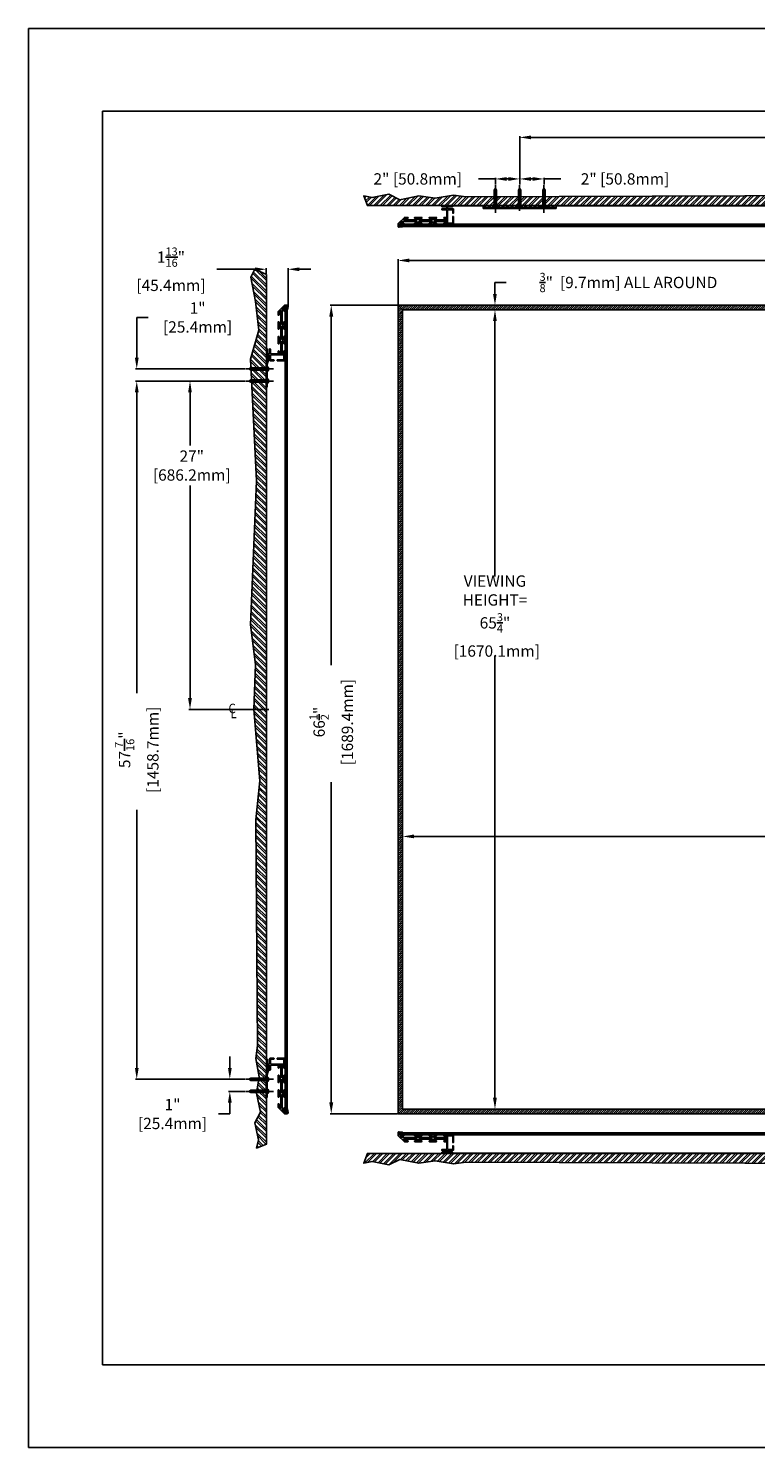
# Model space of a CAD drawing. Units: inches. Extents: x -73 to 73, y -58 to 58.
# Drawn here: x -73 to -13, y -58 to 58 of the extents above; entities that cross this region are included whole.
import ezdxf

# ---------------------------------------------------------------- set-up
doc = ezdxf.new("R2010")
doc.units = ezdxf.units.IN
doc.header["$MEASUREMENT"] = 0
doc.linetypes.add('HIDDEN', pattern=[0.375, 0.25, -0.125])
doc.styles.add('ROMANS', font='romans.shx', dxfattribs={"width": 0.9, "oblique": 15, "height": 0.08})
doc.styles.get("Standard").update_dxf_attribs({"font": 'ROMANS.SHX'})
doc.dimstyles.new('AM_ANSI$0', dxfattribs={"dimtxt": 0.09375, "dimasz": 0.09375, "dimexe": 0.1, "dimexo": 0.05, "dimgap": 0.06, "dimtad": 0, "dimtih": 1, "dimtoh": 1, "dimdec": 5, "dimzin": 7, "dimdsep": 46, "dimlunit": 5, "dimtxsty": 'Standard', "dimcen": 0, "dimclrd": 140, "dimclre": 140, "dimclrt": 7, "dimadec": 0, "dimazin": 2, "dimtp": 0.1, "dimtm": 0.1, "dimtfac": 0.71, "dimtdec": 5, "dimtofl": 0, "dimtmove": 0, "dimatfit": 3, "dimfxl": 0, "dimtolj": 1, "dimtzin": 7, "dimlwd": -1, "dimlwe": -1, "dimarcsym": 0})

# ---------------------------------------------------------------- blocks, each defined once
blk = doc.blocks.new('*D6')
at = {"color": 7}
for p, q in [((-42.44, 35.22), (-34.8, 35.22)), ((-34.9, 34.29), (-34.9, 13.28)), ((-34.9, -29.6), (-34.9, 6.77)), ((-42.44, -30.53), (-34.8, -30.53))]:
    blk.add_line(p, q, dxfattribs=at)
for points in [[(-35.06, 34.29), (-34.75, 34.29), (-34.9, 35.22)], [(-35.06, -29.6), (-34.75, -29.6), (-34.9, -30.53)]]:
    blk.add_solid(points, dxfattribs=at)
at = {"layer": 'Defpoints', "color": 0}
for p in [(-42.49, 35.22), (-42.49, -30.53), (-34.9, -30.53)]:
    blk.add_point(p, dxfattribs=at)
at = {"color": 7, "insert": (-34.9, 10.03), "char_height": 0.9325, "attachment_point": 5}
blk.add_mtext('\\A1;VIEWING \\PHEIGHT= \\P65{\\H0.710000x;\\S3/4;}"\\P [1670.1mm]', dxfattribs=at)
blk = doc.blocks.new('*D2')
at = {"color": 7}
for p, q in [((-42.49, -30.48), (-42.49, -8)), ((-41.56, -8.1), (0.85, -8.1)), ((61.58, -8.1), (26.11, -8.1)), ((62.51, -30.48), (62.51, -8))]:
    blk.add_line(p, q, dxfattribs=at)
for points in [[(-41.56, -7.94), (-41.56, -8.25), (-42.49, -8.1)], [(61.58, -7.94), (61.58, -8.25), (62.51, -8.1)]]:
    blk.add_solid(points, dxfattribs=at)
at = {"layer": 'Defpoints', "color": 0}
for p in [(62.51, -8.1), (-42.49, -30.53), (62.51, -30.53)]:
    blk.add_point(p, dxfattribs=at)
at = {"color": 7, "insert": (13.48, -8.1), "char_height": 0.9325, "attachment_point": 5}
blk.add_mtext('\\A1;VIEWING WIDTH= 105" [2667.0mm]', dxfattribs=at)
blk = doc.blocks.new('*D3')
at = {"color": 7}
for p, q in [((-42.87, 35.65), (-42.87, 39.38)), ((-41.94, 39.28), (2.81, 39.28)), ((61.96, 39.28), (17.21, 39.28)), ((62.89, 35.65), (62.89, 39.38))]:
    blk.add_line(p, q, dxfattribs=at)
for points in [[(-41.94, 39.44), (-41.94, 39.13), (-42.87, 39.28)], [(61.96, 39.44), (61.96, 39.13), (62.89, 39.28)]]:
    blk.add_solid(points, dxfattribs=at)
at = {"layer": 'Defpoints', "color": 0}
for p in [(62.89, 39.28), (-42.87, 35.6), (62.89, 35.6)]:
    blk.add_point(p, dxfattribs=at)
at = {"color": 7, "insert": (10.01, 39.28), "char_height": 0.9325, "attachment_point": 5}
blk.add_mtext('\\A1; 105{\\H0.710000x;\\S3/4;}" [2686.3mm]', dxfattribs=at)
blk = doc.blocks.new('*D4')
at = {"color": 7}
for p, q in [((-42.92, 35.6), (-48.46, 35.6)), ((-48.36, 34.67), (-48.36, 5.98)), ((-48.36, -29.98), (-48.36, -3.64)), ((-42.92, -30.91), (-48.46, -30.91))]:
    blk.add_line(p, q, dxfattribs=at)
for points in [[(-48.52, 34.67), (-48.2, 34.67), (-48.36, 35.6)], [(-48.52, -29.98), (-48.2, -29.98), (-48.36, -30.91)]]:
    blk.add_solid(points, dxfattribs=at)
at = {"layer": 'Defpoints', "color": 0}
for p in [(-42.87, 35.6), (-48.36, -30.91), (-42.87, -30.91)]:
    blk.add_point(p, dxfattribs=at)
at = {"color": 7, "insert": (-48.36, 1.17), "char_height": 0.9325, "attachment_point": 5, "rotation": 90}
blk.add_mtext('\\A1; 66{\\H0.710000x;\\S1/2;}"\\P [1689.4mm]', dxfattribs=at)
blk = doc.blocks.new('*D5')
at = {"color": 7}
for p, q in [((-54.63, 38.56), (-57.76, 38.56)), ((-53.7, 38.17), (-53.7, 38.66)), ((-51.91, 35.57), (-51.91, 38.66)), ((-50.98, 38.56), (-50.04, 38.56))]:
    blk.add_line(p, q, dxfattribs=at)
for points in [[(-54.63, 38.71), (-54.63, 38.4), (-53.7, 38.56)], [(-50.98, 38.71), (-50.98, 38.4), (-51.91, 38.56)]]:
    blk.add_solid(points, dxfattribs=at)
at = {"layer": 'Defpoints', "color": 0}
for p in [(-53.7, 38.56), (-53.7, 38.12), (-51.91, 35.52)]:
    blk.add_point(p, dxfattribs=at)
at = {"color": 7, "insert": (-61.68, 38.56), "char_height": 0.9325, "attachment_point": 5}
blk.add_mtext('\\A1; 1{\\H0.710000x;\\S13/16;}"\\P [45.4mm]', dxfattribs=at)
blk = doc.blocks.new('*D7')
at = {"color": 7}
for p, q in [((-34.9, 36.53), (-34.9, 37.47)), ((-34.9, 37.47), (-33.97, 37.47)), ((-34.95, 35.6), (-35, 35.6)), ((-34.95, 35.22), (-35, 35.22)), ((-34.9, 34.29), (-34.9, 33.36))]:
    blk.add_line(p, q, dxfattribs=at)
for points in [[(-35.06, 36.53), (-34.75, 36.53), (-34.9, 35.6)], [(-35.06, 34.29), (-34.75, 34.29), (-34.9, 35.22)]]:
    blk.add_solid(points, dxfattribs=at)
at = {"layer": 'Defpoints', "color": 0}
for p in [(-34.9, 35.6), (-34.9, 35.6), (-34.9, 35.22)]:
    blk.add_point(p, dxfattribs=at)
at = {"color": 7, "insert": (-24.07, 37.47), "char_height": 0.9325, "attachment_point": 5}
blk.add_mtext('\\A1; {\\H0.710000x;\\S3/8;}"  [9.7mm] ALL AROUND', dxfattribs=at)
blk = doc.blocks.new('*D8')
at = {"color": 7}
for p, q in [((-55.44, 29.36), (-64.45, 29.36)), ((-64.35, 28.43), (-64.35, 3.7)), ((-64.35, -27.14), (-64.35, -5.92)), ((-55.44, -28.07), (-64.45, -28.07))]:
    blk.add_line(p, q, dxfattribs=at)
for points in [[(-64.5, 28.43), (-64.19, 28.43), (-64.35, 29.36)], [(-64.5, -27.14), (-64.19, -27.14), (-64.35, -28.07)]]:
    blk.add_solid(points, dxfattribs=at)
at = {"layer": 'Defpoints', "color": 0}
for p in [(-55.39, 29.36), (-64.35, -28.07), (-55.39, -28.07)]:
    blk.add_point(p, dxfattribs=at)
at = {"color": 7, "insert": (-64.35, -1.11), "char_height": 0.9325, "attachment_point": 5, "rotation": 90}
blk.add_mtext('\\A1; 57{\\H0.710000x;\\S7/16;}"\\P [1458.7mm]', dxfattribs=at)
blk = doc.blocks.new('*D9')
at = {"color": 7}
for p, q in [((-55.44, 29.36), (-60.07, 29.36)), ((-59.97, 28.43), (-59.97, 24.05)), ((-59.97, 3.28), (-59.97, 20.77)), ((-53.5, 2.35), (-60.07, 2.35))]:
    blk.add_line(p, q, dxfattribs=at)
for points in [[(-60.13, 28.43), (-59.82, 28.43), (-59.97, 29.36)], [(-60.13, 3.28), (-59.82, 3.28), (-59.97, 2.35)]]:
    blk.add_solid(points, dxfattribs=at)
at = {"layer": 'Defpoints', "color": 0}
for p in [(-55.39, 29.36), (-59.97, 2.35), (-53.45, 2.35)]:
    blk.add_point(p, dxfattribs=at)
at = {"color": 7, "insert": (-59.97, 22.41), "char_height": 0.932, "attachment_point": 5}
blk.add_mtext('\\A1; 27"\\P [686.2mm]', dxfattribs=at)
blk = doc.blocks.new('A$C645F0599')
blk.add_lwpolyline([(0, 2.66), (0, 2.4), (0.18, 1.87), (0.18, 0), (0.24, 0), (0.24, 1.88), (0.06, 2.41), (0.06, 2.66), (0, 2.66)])
blk = doc.blocks.new('*D11')
at = {"color": 7}
for p, q in [((-32.87, 45.54), (-32.87, 49.51)), ((-31.94, 49.41), (3.25, 49.41)), ((51.96, 49.41), (16.77, 49.41)), ((52.89, 45.54), (52.89, 49.51))]:
    blk.add_line(p, q, dxfattribs=at)
for points in [[(-31.94, 49.56), (-31.94, 49.25), (-32.87, 49.41)], [(51.96, 49.56), (51.96, 49.25), (52.89, 49.41)]]:
    blk.add_solid(points, dxfattribs=at)
at = {"layer": 'Defpoints', "color": 0}
for p in [(-32.87, 49.41), (-32.87, 45.49), (52.89, 45.49)]:
    blk.add_point(p, dxfattribs=at)
at = {"color": 7, "insert": (10.01, 49.41), "char_height": 0.9325, "attachment_point": 5}
blk.add_mtext('\\A1; 85{\\H0.710000x;\\S3/4;}" [2178.3mm]', dxfattribs=at)
blk = doc.blocks.new('*D13')
at = {"color": 7}
for p, q in [((-64.35, 31.29), (-64.35, 34.59)), ((-64.35, 34.59), (-63.41, 34.59)), ((-55.44, 30.36), (-64.45, 30.36)), ((-55.44, 29.36), (-64.45, 29.36)), ((-64.35, 28.43), (-64.35, 27.5))]:
    blk.add_line(p, q, dxfattribs=at)
for points in [[(-64.5, 31.29), (-64.19, 31.29), (-64.35, 30.36)], [(-64.5, 28.43), (-64.19, 28.43), (-64.35, 29.36)]]:
    blk.add_solid(points, dxfattribs=at)
at = {"layer": 'Defpoints', "color": 0}
for p in [(-64.35, 30.36), (-55.39, 30.36), (-55.39, 29.36)]:
    blk.add_point(p, dxfattribs=at)
at = {"color": 7, "insert": (-59.49, 34.59), "char_height": 0.932, "attachment_point": 5}
blk.add_mtext('\\A1; 1"\\P [25.4mm]', dxfattribs=at)
blk = doc.blocks.new('*D14')
at = {"color": 7}
for p, q in [((-56.7, -27.14), (-56.7, -26.2)), ((-55.44, -28.07), (-56.8, -28.07)), ((-55.44, -29.07), (-56.8, -29.07)), ((-56.7, -30), (-56.7, -30.93)), ((-56.7, -30.93), (-57.63, -30.93))]:
    blk.add_line(p, q, dxfattribs=at)
for points in [[(-56.85, -27.14), (-56.54, -27.14), (-56.7, -28.07)], [(-56.85, -30), (-56.54, -30), (-56.7, -29.07)]]:
    blk.add_solid(points, dxfattribs=at)
at = {"layer": 'Defpoints', "color": 0}
for p in [(-56.7, -29.07), (-55.39, -28.07), (-55.39, -29.07)]:
    blk.add_point(p, dxfattribs=at)
at = {"color": 7, "insert": (-61.55, -30.93), "char_height": 0.932, "attachment_point": 5}
blk.add_mtext('\\A1; 1"\\P [25.4mm]', dxfattribs=at)
blk = doc.blocks.new('*D19')
at = {"color": 7}
for p, q in [((-32.87, 45.54), (-32.87, 46.09)), ((-31.94, 45.99), (-31.8, 45.99)), ((-30.87, 45.54), (-30.87, 46.09)), ((-30.87, 45.99), (-29.49, 45.99))]:
    blk.add_line(p, q, dxfattribs=at)
for points in [[(-31.94, 46.14), (-31.94, 45.83), (-32.87, 45.99)], [(-31.8, 46.14), (-31.8, 45.83), (-30.87, 45.99)]]:
    blk.add_solid(points, dxfattribs=at)
at = {"layer": 'Defpoints', "color": 0}
for p in [(-30.87, 45.99), (-32.87, 45.49), (-30.87, 45.49)]:
    blk.add_point(p, dxfattribs=at)
at = {"color": 7, "insert": (-24.35, 45.99), "char_height": 0.9325, "attachment_point": 5}
blk.add_mtext('\\A1; 2" [50.8mm]', dxfattribs=at)
blk = doc.blocks.new('*D20')
at = {"color": 7}
for p, q in [((-34.87, 45.99), (-36.25, 45.99)), ((-34.87, 45.54), (-34.87, 46.09)), ((-33.8, 45.99), (-33.94, 45.99)), ((-32.87, 45.54), (-32.87, 46.09))]:
    blk.add_line(p, q, dxfattribs=at)
for points in [[(-33.94, 46.14), (-33.94, 45.83), (-34.87, 45.99)], [(-33.8, 46.14), (-33.8, 45.83), (-32.87, 45.99)]]:
    blk.add_solid(points, dxfattribs=at)
at = {"layer": 'Defpoints', "color": 0}
for p in [(-34.87, 45.99), (-34.87, 45.49), (-32.87, 45.49)]:
    blk.add_point(p, dxfattribs=at)
at = {"color": 7, "insert": (-41.39, 45.99), "char_height": 0.9325, "attachment_point": 5}
blk.add_mtext('\\A1; 2" [50.8mm]', dxfattribs=at)

msp = doc.modelspace()

# ---------------------------------------------------------------- hatches: boundary and pattern name
h = msp.add_hatch()
h.set_pattern_fill('ANSI32', color=256, style=0)
h.set_pattern_definition([(45, (10.2972, 1.37733), (-0.265165, 0.265165), []), (45, (10.47397, 1.37733), (-0.265165, 0.265165), [])])
h.paths.add_polyline_path([(65.406422, 43.796817), (-45.38686, 43.796817), (-45.690575, 44.596792), (-45.007736, 44.454441), (-43.613607, 44.739143), (-42.731608, 44.283619), (-41.166769, 44.596792), (-39.829544, 44.3975), (-38.321609, 44.653732), (-37.268899, 44.511381), (0.92981, 44.653732), (4.147124, 44.332448), (10.017064, 44.833314), (13.70284, 44.696715), (16.979086, 45.106514), (19.936808, 44.605648), (58.462169, 45.105365), (60.828346, 44.422365), (63.194523, 44.695565), (65.196674, 45.059831), (65.852344, 44.730622)])
h = msp.add_hatch()
h.set_pattern_fill('ANSI32', color=256, angle=90, style=0)
h.set_pattern_definition([(135, (-11.27576, 2.63382), (-0.265165, -0.265165), []), (135, (-11.27576, 2.8106), (-0.265165, -0.265165), [])])
h.paths.add_polyline_path([(-53.695251, 38.11805), (-53.695251, -33.425232), (-54.495226, -33.728946), (-54.352874, -33.046108), (-54.637577, -31.651979), (-54.182052, -30.769979), (-54.495226, -29.205141), (-54.295934, -27.867915), (-54.552166, -26.35998), (-54.409815, -25.307271), (-54.552166, -6.733562), (-54.230882, -3.516248), (-54.731748, 2.353692), (-54.595148, 6.039469), (-55.004948, 9.315714), (-54.504082, 21.148436), (-55.003799, 31.173797), (-54.320799, 33.539974), (-54.593999, 35.906152), (-54.958265, 37.908302), (-54.629056, 38.563972)])
h = msp.add_hatch()
h.set_pattern_fill('ANSI31', color=256)
h.set_pattern_definition([(45, (10.00978, 2.34641), (-0.08838835, 0.08838835), [])])
h.paths.add_polyline_path([(-42.870578, 35.601769), (62.89014, 35.601769), (62.89014, -30.90895), (-42.870578, -30.90895)])
h.paths.add_polyline_path([(-42.490219, 35.221409), (62.509781, 35.221409), (62.509781, -30.528591), (-42.490219, -30.528591)], flags=16)
h = msp.add_hatch()
h.set_pattern_fill('ANSI34', color=256, style=0)
h.set_pattern_definition([(45, (-46.8951, -17.1645), (-0.53033, 0.53033), []), (45, (-46.7183, -17.1645), (-0.53033, 0.53033), []), (45, (-46.5415, -17.1645), (-0.53033, 0.53033), []), (45, (-46.36476, -17.1645), (-0.53033, 0.53033), [])])
h.paths.add_polyline_path([(-52.15833, -19.528591), (-52.03333, -19.528591), (-52.03333, 24.221409), (-52.15833, 24.221409)])
h = msp.add_hatch()
h.set_pattern_fill('ANSI32', color=256, style=0)
h.set_pattern_definition([(45, (10.2972, -15.12563), (-0.265165, 0.265165), []), (45, (10.47397, -15.12563), (-0.265165, 0.265165), [])])
h.paths.add_polyline_path([(65.406422, -34.175935), (-45.38686, -34.175935), (-45.690575, -34.97591), (-45.007736, -34.833558), (-43.613607, -35.118261), (-42.731608, -34.662736), (-41.166769, -34.97591), (-39.829544, -34.776618), (-38.321609, -35.03285), (-37.268899, -34.890499), (0.92981, -35.03285), (4.147124, -34.711566), (10.017064, -35.212432), (13.70284, -35.075832), (16.979086, -35.485632), (19.936808, -34.984766), (58.462169, -35.484483), (60.828346, -34.801483), (63.194523, -35.074683), (65.196674, -35.438949), (65.852344, -35.10974)])

# ---------------------------------------------------------------- linework, layer by layer
for p, q in [((-73.256116, 58.373465), (73.256116, 58.373465)), ((-73.256116, 58.373465), (-73.256116, -58.373465)), ((-67.169251, 51.556176), (67.169251, 51.556176)), ((-67.169251, 51.556176), (-67.169251, -51.556176)), ((-34.870578, 45.236817), (-34.965578, 45.064689)), ((-34.965578, 43.736817), (-34.965578, 45.064689)), ((-34.870578, 45.236817), (-34.775578, 45.064689)), ((-34.775578, 43.736817), (-34.775578, 45.064689)), ((-32.870578, 45.236817), (-32.965578, 45.064689)), ((-32.965578, 43.736817), (-32.965578, 45.064689)), ((-32.870578, 45.236817), (-32.775578, 45.064689)), ((-32.775578, 43.736817), (-32.775578, 45.064689)), ((-30.870578, 45.236817), (-30.965578, 45.064689)), ((-30.965578, 43.736817), (-30.965578, 45.064689)), ((-30.870578, 45.236817), (-30.775578, 45.064689)), ((-30.775578, 43.736817), (-30.775578, 45.064689)), ((-38.410583, 43.777896), (58.430145, 43.777896)), ((-35.870578, 43.620817), (-29.870578, 43.620817)), ((-35.050578, 43.676817), (-35.050578, 43.736817)), ((-34.690578, 43.736817), (-35.050578, 43.736817)), ((-35.050578, 43.676817), (-34.690578, 43.676817)), ((-34.980578, 43.736817), (-34.980578, 43.861817)), ((-34.870578, 44.324267), (-34.870578, 43.209368)), ((-34.760578, 43.736817), (-34.760578, 43.861817)), ((-34.690578, 43.676817), (-34.690578, 43.736817)), ((-33.050578, 43.676817), (-33.050578, 43.736817)), ((-32.690578, 43.736817), (-33.050578, 43.736817)), ((-33.050578, 43.676817), (-32.690578, 43.676817)), ((-32.980578, 43.736817), (-32.980578, 43.861817)), ((-32.760578, 43.736817), (-32.760578, 43.861817)), ((-32.690578, 43.676817), (-32.690578, 43.736817)), ((-31.050578, 43.676817), (-31.050578, 43.736817)), ((-30.690578, 43.736817), (-31.050578, 43.736817)), ((-31.050578, 43.676817), (-30.690578, 43.676817)), ((-30.980578, 43.736817), (-30.980578, 43.861817)), ((-30.870578, 44.324267), (-30.870578, 43.209368)), ((-30.760578, 43.736817), (-30.760578, 43.861817)), ((-30.690578, 43.676817), (-30.690578, 43.736817)), ((-42.490219, 35.221409), (-42.870578, 35.601769)), ((-55.135251, 30.361768), (-54.963123, 30.456768)), ((-55.135251, 30.361768), (-54.963123, 30.266768)), ((-53.635251, 30.456768), (-54.963123, 30.456768)), ((-54.222701, 30.361768), (-53.107801, 30.361768)), ((-53.635251, 30.471768), (-53.760251, 30.471768)), ((-53.575251, 30.541768), (-53.635251, 30.541768)), ((-53.635251, 30.541768), (-53.635251, 30.181768)), ((-53.575251, 30.181768), (-53.575251, 30.541768)), ((-55.135251, 29.361768), (-54.963123, 29.456768)), ((-55.135251, 29.361768), (-54.963123, 29.266768)), ((-53.635251, 30.266768), (-54.963123, 30.266768)), ((-53.635251, 29.456768), (-54.963123, 29.456768)), ((-53.635251, 29.266768), (-54.963123, 29.266768)), ((-54.222701, 29.361768), (-53.107801, 29.361768)), ((-53.635251, 30.251768), (-53.760251, 30.251768)), ((-53.635251, 29.471768), (-53.760251, 29.471768)), ((-53.635251, 29.251768), (-53.760251, 29.251768)), ((-53.575251, 30.181768), (-53.635251, 30.181768)), ((-53.575251, 29.541768), (-53.635251, 29.541768)), ((-53.635251, 29.541768), (-53.635251, 29.181768)), ((-53.575251, 29.181768), (-53.575251, 29.541768)), ((-53.575251, 29.181768), (-53.635251, 29.181768)), ((-55.135251, -28.06895), (-54.963123, -27.97395)), ((-53.635251, -27.97395), (-54.963123, -27.97395)), ((-53.635251, -27.95895), (-53.760251, -27.95895)), ((-53.575251, -27.88895), (-53.635251, -27.88895)), ((-53.635251, -27.88895), (-53.635251, -28.24895)), ((-53.575251, -28.24895), (-53.575251, -27.88895)), ((-55.135251, -28.06895), (-54.963123, -28.16395)), ((-55.135251, -29.06895), (-54.963123, -28.97395)), ((-55.135251, -29.06895), (-54.963123, -29.16395)), ((-53.635251, -28.16395), (-54.963123, -28.16395)), ((-53.635251, -28.97395), (-54.963123, -28.97395)), ((-53.635251, -29.16395), (-54.963123, -29.16395)), ((-54.222701, -28.06895), (-53.107801, -28.06895)), ((-54.222701, -29.06895), (-53.107801, -29.06895)), ((-53.635251, -28.17895), (-53.760251, -28.17895)), ((-53.635251, -28.95895), (-53.760251, -28.95895)), ((-53.635251, -29.17895), (-53.760251, -29.17895)), ((-53.575251, -28.24895), (-53.635251, -28.24895)), ((-53.575251, -28.88895), (-53.635251, -28.88895)), ((-53.635251, -28.88895), (-53.635251, -29.24895)), ((-53.575251, -29.24895), (-53.575251, -28.88895)), ((-53.575251, -29.24895), (-53.635251, -29.24895)), ((-38.410583, -34.157014), (58.430145, -34.157014)), ((-67.169251, -51.556176), (67.169251, -51.556176)), ((-73.256116, -58.373465), (73.256116, -58.373465))]:
    msp.add_line(p, q)
at = {"ltscale": 2}
for p, q in [((-34.870578, 43.360124), (-34.870578, 45.486645)), ((-32.870578, 43.360124), (-32.870578, 45.486645)), ((-30.870578, 43.360124), (-30.870578, 45.486645)), ((-53.258558, 30.361768), (-55.385079, 30.361768)), ((-53.258558, 29.361768), (-55.385079, 29.361768)), ((-53.258558, -28.06895), (-55.385079, -28.06895)), ((-53.258558, -29.06895), (-55.385079, -29.06895))]:
    msp.add_line(p, q, dxfattribs=at)
at = {"linetype": 'HIDDEN'}
msp.add_line((-35.870578, 43.736817), (-29.870578, 43.736817), dxfattribs=at)
for points in [[(65.406422, 43.796817), (-45.38686, 43.796817), (-45.690575, 44.596792), (-45.007736, 44.454441), (-43.613607, 44.739143), (-42.731608, 44.283619), (-41.166769, 44.596792), (-39.829544, 44.3975), (-38.321609, 44.653732), (-37.268899, 44.511381), (0.92981, 44.653732), (4.147124, 44.332448), (10.017064, 44.833314), (13.70284, 44.696715), (16.979086, 45.106514), (19.936808, 44.605648), (58.462169, 45.105365), (60.828346, 44.422365), (63.194523, 44.695565), (65.196674, 45.059831), (65.852344, 44.730622), (65.406422, 43.796817)], [(-53.695251, 38.11805), (-53.695251, -33.425232), (-54.495226, -33.728946), (-54.352874, -33.046108), (-54.637577, -31.651979), (-54.182052, -30.769979), (-54.495226, -29.205141), (-54.295934, -27.867915), (-54.552166, -26.35998), (-54.409815, -25.307271), (-54.552166, -6.733562), (-54.230882, -3.516248), (-54.731748, 2.353692), (-54.595148, 6.039469), (-55.004948, 9.315714), (-54.504082, 21.148436), (-55.003799, 31.173797), (-54.320799, 33.539974), (-54.593999, 35.906152), (-54.958265, 37.908302), (-54.629056, 38.563972), (-53.695251, 38.11805)], [(65.406422, -34.175935), (-45.38686, -34.175935), (-45.690575, -34.97591), (-45.007736, -34.833558), (-43.613607, -35.118261), (-42.731608, -34.662736), (-41.166769, -34.97591), (-39.829544, -34.776618), (-38.321609, -35.03285), (-37.268899, -34.890499), (0.92981, -35.03285), (4.147124, -34.711566), (10.017064, -35.212432), (13.70284, -35.075832), (16.979086, -35.485632), (19.936808, -34.984766), (58.462169, -35.484483), (60.828346, -34.801483), (63.194523, -35.074683), (65.196674, -35.438949), (65.852344, -35.10974), (65.406422, -34.175935)]]:
    msp.add_lwpolyline(points)
for points in [[(-38.790578, 43.563896, 0.4142135623), (-38.767578, 43.540896), (-38.382078, 43.540896, -0.4101909162), (-38.298078, 43.458044), (-38.298078, 43.186201, -0.4142136977), (-38.318078, 43.166201), (-38.358078, 43.166201, -0.4142136977), (-38.378078, 43.186201), (-38.378078, 43.437896, 0.414213495), (-38.401078, 43.460896), (-38.767578, 43.460896, 0.4142135623), (-38.790578, 43.437896), (-38.790578, 42.380896, 0.4142135624), (-38.767578, 42.357896), (-38.401078, 42.357896, 0.414213495), (-38.378078, 42.380896), (-38.378078, 42.882592, -0.4142136297), (-38.358078, 42.902592), (-38.318078, 42.902592, -0.4142136297), (-38.298078, 42.882592), (-38.298078, 42.360749, -0.4101916732), (-38.379799, 42.277896), (-39.080502, 42.277896, -1), (-39.080502, 42.357896), (-38.893578, 42.357896, 0.4142135624), (-38.870578, 42.380896), (-38.870578, 42.468396, 0.4142135623), (-38.893578, 42.491396), (-39.877675, 42.491396, 1), (-39.877675, 42.357896), (-39.734502, 42.357896, -1), (-39.734502, 42.277896), (-40.278502, 42.277896, -1), (-40.278502, 42.357896), (-40.091175, 42.357896, 1), (-40.091175, 42.491396), (-41.119828, 42.491396, 1), (-41.119828, 42.357896), (-40.932502, 42.357896, -1), (-40.932502, 42.277896), (-41.476502, 42.277896, -1), (-41.476502, 42.357896), (-41.333328, 42.357896, 1), (-41.333328, 42.491396), (-42.577078, 42.491396), (-42.671315, 42.39716, 0.6681786379), (-42.655051, 42.357896), (-42.421502, 42.357896, -1), (-42.421502, 42.277896), (-42.790578, 42.277896), (-42.790578, 42.089896), (-42.495578, 42.089896), (-42.490219, 42.050628), (-42.771194, 42.01228, -0.4878550786), (-42.870578, 42.089896), (-42.870578, 42.277896, -0.1989123674), (-42.847147, 42.334465), (-42.351715, 42.829896), (-42.076578, 42.829896, -1), (-42.076578, 42.749896), (-42.318578, 42.749896), (-42.412815, 42.65566, 0.6681786379), (-42.396551, 42.616396), (-41.289578, 42.616396, 0.4142135623), (-41.266578, 42.639396), (-41.266578, 42.726896, 0.4142135624), (-41.289578, 42.749896), (-41.476502, 42.749896, -1), (-41.476502, 42.829896), (-40.932502, 42.829896, -1), (-40.932502, 42.749896), (-41.163578, 42.749896, 0.4142135624), (-41.186578, 42.726896), (-41.186578, 42.639396, 0.4142135624), (-41.163578, 42.616396), (-40.047425, 42.616396, 0.4142135624), (-40.024425, 42.639396), (-40.024425, 42.726896, 0.4142135624), (-40.047425, 42.749896), (-40.278502, 42.749896, -1), (-40.278502, 42.829896), (-39.734502, 42.829896, -1), (-39.734502, 42.749896), (-39.921425, 42.749896, 0.4142135624), (-39.944425, 42.726896), (-39.944425, 42.639396, 0.4142135624), (-39.921425, 42.616396), (-38.893578, 42.616396, 0.4142135624), (-38.870578, 42.639396), (-38.870578, 42.749929), (-39.080502, 42.749929, -1.0000072254), (-39.080502, 42.829929), (-38.893578, 42.829929, 0.4142135624), (-38.870578, 42.852929), (-38.870578, 43.437896, 0.4142135623), (-38.893578, 43.460896), (-39.250578, 43.460896, -1), (-39.250578, 43.540896), (-38.893578, 43.540896, 0.4142135624), (-38.870578, 43.563896), (-38.870578, 43.674896, 0.4142135624), (-38.893578, 43.697896), (-39.250578, 43.697896, -1), (-39.250578, 43.777896), (-38.410583, 43.777896, -1.0001114045), (-38.410583, 43.697896), (-38.767578, 43.697896, 0.4142135623), (-38.790578, 43.674896)], [(-53.46233, 31.521768, -0.4142135623), (-53.43933, 31.498768), (-53.43933, 31.113268, 0.4101909162), (-53.356478, 31.029269), (-53.084634, 31.029268, 0.4142136977), (-53.064634, 31.049268), (-53.064634, 31.089269, 0.4142136977), (-53.084634, 31.109269), (-53.33633, 31.109269, -0.414213495), (-53.35933, 31.132269), (-53.35933, 31.498768, -0.4142135623), (-53.33633, 31.521768), (-52.27933, 31.521768, -0.4142135624), (-52.25633, 31.498768), (-52.25633, 31.132269, -0.414213495), (-52.27933, 31.109269), (-52.781026, 31.109268, 0.4142136297), (-52.801026, 31.089268), (-52.801026, 31.049268, 0.4142136297), (-52.781026, 31.029268), (-52.259183, 31.029269, 0.4101916732), (-52.17633, 31.110989), (-52.17633, 31.811692, 1), (-52.25633, 31.811692), (-52.25633, 31.624768, -0.4142135624), (-52.27933, 31.601768), (-52.36683, 31.601768, -0.4142135623), (-52.38983, 31.624768), (-52.38983, 32.608865, -1), (-52.25633, 32.608865), (-52.25633, 32.465692, 1), (-52.17633, 32.465692), (-52.17633, 33.009692, 1), (-52.25633, 33.009692), (-52.25633, 32.822365, -1), (-52.38983, 32.822365), (-52.38983, 33.851019, -1), (-52.25633, 33.851019), (-52.25633, 33.663692, 1), (-52.17633, 33.663692), (-52.17633, 34.207692, 1), (-52.25633, 34.207692), (-52.25633, 34.064519, -1), (-52.38983, 34.064519), (-52.38983, 35.308269), (-52.295594, 35.402505, -0.6681786379), (-52.25633, 35.386242), (-52.25633, 35.152692, 1), (-52.17633, 35.152692), (-52.17633, 35.521769), (-51.98833, 35.521769), (-51.98833, 35.226769), (-51.949062, 35.221409), (-51.910714, 35.502384, 0.4878550786), (-51.98833, 35.601769), (-52.17633, 35.601769, 0.1989123674), (-52.232899, 35.578337), (-52.72833, 35.082906), (-52.72833, 34.807769, 1), (-52.64833, 34.807769), (-52.64833, 35.049769), (-52.554094, 35.144005, -0.6681786379), (-52.51483, 35.127742), (-52.51483, 34.020769, -0.4142135623), (-52.53783, 33.997769), (-52.62533, 33.997769, -0.4142135624), (-52.64833, 34.020769), (-52.64833, 34.207692, 1), (-52.72833, 34.207692), (-52.72833, 33.663692, 1), (-52.64833, 33.663692), (-52.64833, 33.894769, -0.4142135624), (-52.62533, 33.917769), (-52.53783, 33.917769, -0.4142135624), (-52.51483, 33.894769), (-52.51483, 32.778615, -0.4142135624), (-52.53783, 32.755615), (-52.62533, 32.755615, -0.4142135624), (-52.64833, 32.778615), (-52.64833, 33.009692, 1), (-52.72833, 33.009692), (-52.72833, 32.465692, 1), (-52.64833, 32.465692), (-52.64833, 32.652615, -0.4142135624), (-52.62533, 32.675615), (-52.53783, 32.675615, -0.4142135624), (-52.51483, 32.652615), (-52.51483, 31.624768, -0.4142135624), (-52.53783, 31.601768), (-52.648363, 31.601768), (-52.648363, 31.811692, 1.0000072254), (-52.728363, 31.811692), (-52.728363, 31.624768, -0.4142135624), (-52.751363, 31.601768), (-53.33633, 31.601768, -0.4142135623), (-53.35933, 31.624768), (-53.35933, 31.981768, 1), (-53.43933, 31.981768), (-53.43933, 31.624768, -0.4142135624), (-53.46233, 31.601768), (-53.57333, 31.601768, -0.4142135624), (-53.59633, 31.624768), (-53.59633, 31.981768, 1), (-53.67633, 31.981768), (-53.67633, 31.141773, 1.0001114045), (-53.59633, 31.141773), (-53.59633, 31.498768, -0.4142135623), (-53.57333, 31.521768)], [(-53.46233, -26.82895, 0.4142135623), (-53.43933, -26.80595), (-53.43933, -26.42045, -0.4101909162), (-53.356478, -26.33645), (-53.084634, -26.33645, -0.4142136977), (-53.064634, -26.35645), (-53.064634, -26.39645, -0.4142136977), (-53.084634, -26.41645), (-53.33633, -26.41645, 0.414213495), (-53.35933, -26.43945), (-53.35933, -26.80595, 0.4142135623), (-53.33633, -26.82895), (-52.27933, -26.82895, 0.4142135624), (-52.25633, -26.80595), (-52.25633, -26.43945, 0.414213495), (-52.27933, -26.41645), (-52.781026, -26.41645, -0.4142136297), (-52.801026, -26.39645), (-52.801026, -26.35645, -0.4142136297), (-52.781026, -26.33645), (-52.259183, -26.33645, -0.4101916732), (-52.17633, -26.418171), (-52.17633, -27.118873, -1), (-52.25633, -27.118873), (-52.25633, -26.93195, 0.4142135624), (-52.27933, -26.90895), (-52.36683, -26.90895, 0.4142135623), (-52.38983, -26.93195), (-52.38983, -27.916047, 1), (-52.25633, -27.916047), (-52.25633, -27.772873, -1), (-52.17633, -27.772873), (-52.17633, -28.316874, -1), (-52.25633, -28.316874), (-52.25633, -28.129547, 1), (-52.38983, -28.129547), (-52.38983, -29.1582, 1), (-52.25633, -29.1582), (-52.25633, -28.970874, -1), (-52.17633, -28.970874), (-52.17633, -29.514874, -1), (-52.25633, -29.514874), (-52.25633, -29.3717, 1), (-52.38983, -29.3717), (-52.38983, -30.61545), (-52.295594, -30.709687, 0.6681786379), (-52.25633, -30.693423), (-52.25633, -30.459874, -1), (-52.17633, -30.459874), (-52.17633, -30.82895), (-51.98833, -30.82895), (-51.98833, -30.53395), (-51.949062, -30.528591), (-51.910714, -30.809566, -0.4878550786), (-51.98833, -30.90895), (-52.17633, -30.90895, -0.1989123674), (-52.232899, -30.885519), (-52.72833, -30.390087), (-52.72833, -30.11495, -1), (-52.64833, -30.11495), (-52.64833, -30.35695), (-52.554094, -30.451187, 0.6681786379), (-52.51483, -30.434923), (-52.51483, -29.32795, 0.4142135623), (-52.53783, -29.30495), (-52.62533, -29.30495, 0.4142135624), (-52.64833, -29.32795), (-52.64833, -29.514874, -1), (-52.72833, -29.514874), (-52.72833, -28.970874, -1), (-52.64833, -28.970874), (-52.64833, -29.20195, 0.4142135624), (-52.62533, -29.22495), (-52.53783, -29.22495, 0.4142135624), (-52.51483, -29.20195), (-52.51483, -28.085797, 0.4142135624), (-52.53783, -28.062797), (-52.62533, -28.062797, 0.4142135624), (-52.64833, -28.085797), (-52.64833, -28.316874, -1), (-52.72833, -28.316874), (-52.72833, -27.772873, -1), (-52.64833, -27.772873), (-52.64833, -27.959797, 0.4142135624), (-52.62533, -27.982797), (-52.53783, -27.982797, 0.4142135624), (-52.51483, -27.959797), (-52.51483, -26.93195, 0.4142135624), (-52.53783, -26.90895), (-52.648363, -26.90895), (-52.648363, -27.118873, -1.0000072254), (-52.728363, -27.118873), (-52.728363, -26.93195, 0.4142135624), (-52.751363, -26.90895), (-53.33633, -26.90895, 0.4142135623), (-53.35933, -26.93195), (-53.35933, -27.28895, -1), (-53.43933, -27.28895), (-53.43933, -26.93195, 0.4142135624), (-53.46233, -26.90895), (-53.57333, -26.90895, 0.4142135624), (-53.59633, -26.93195), (-53.59633, -27.28895, -1), (-53.67633, -27.28895), (-53.67633, -26.448955, -1.0001114045), (-53.59633, -26.448955), (-53.59633, -26.80595, 0.4142135623), (-53.57333, -26.82895)], [(-38.790578, -33.943014, -0.4142135623), (-38.767578, -33.920014), (-38.382078, -33.920014, 0.4101909162), (-38.298078, -33.837162), (-38.298078, -33.565318, 0.4142136977), (-38.318078, -33.545318), (-38.358078, -33.545318, 0.4142136977), (-38.378078, -33.565318), (-38.378078, -33.817014, -0.414213495), (-38.401078, -33.840014), (-38.767578, -33.840014, -0.4142135623), (-38.790578, -33.817014), (-38.790578, -32.760014, -0.4142135624), (-38.767578, -32.737014), (-38.401078, -32.737014, -0.414213495), (-38.378078, -32.760014), (-38.378078, -33.26171, 0.4142136297), (-38.358078, -33.28171), (-38.318078, -33.28171, 0.4142136297), (-38.298078, -33.26171), (-38.298078, -32.739867, 0.4101916732), (-38.379799, -32.657014), (-39.080502, -32.657014, 1), (-39.080502, -32.737014), (-38.893578, -32.737014, -0.4142135624), (-38.870578, -32.760014), (-38.870578, -32.847514, -0.4142135623), (-38.893578, -32.870514), (-39.877675, -32.870514, -1), (-39.877675, -32.737014), (-39.734502, -32.737014, 1), (-39.734502, -32.657014), (-40.278502, -32.657014, 1), (-40.278502, -32.737014), (-40.091175, -32.737014, -1), (-40.091175, -32.870514), (-41.119828, -32.870514, -1), (-41.119828, -32.737014), (-40.932502, -32.737014, 1), (-40.932502, -32.657014), (-41.476502, -32.657014, 1), (-41.476502, -32.737014), (-41.333328, -32.737014, -1), (-41.333328, -32.870514), (-42.577078, -32.870514), (-42.671315, -32.776278, -0.6681786379), (-42.655051, -32.737014), (-42.421502, -32.737014, 1), (-42.421502, -32.657014), (-42.790578, -32.657014), (-42.790578, -32.469014), (-42.495578, -32.469014), (-42.490219, -32.429746), (-42.771194, -32.391398, 0.4878550786), (-42.870578, -32.469014), (-42.870578, -32.657014, 0.1989123674), (-42.847147, -32.713583), (-42.351715, -33.209014), (-42.076578, -33.209014, 1), (-42.076578, -33.129014), (-42.318578, -33.129014), (-42.412815, -33.034778, -0.6681786379), (-42.396551, -32.995514), (-41.289578, -32.995514, -0.4142135623), (-41.266578, -33.018514), (-41.266578, -33.106014, -0.4142135624), (-41.289578, -33.129014), (-41.476502, -33.129014, 1), (-41.476502, -33.209014), (-40.932502, -33.209014, 1), (-40.932502, -33.129014), (-41.163578, -33.129014, -0.4142135624), (-41.186578, -33.106014), (-41.186578, -33.018514, -0.4142135624), (-41.163578, -32.995514), (-40.047425, -32.995514, -0.4142135624), (-40.024425, -33.018514), (-40.024425, -33.106014, -0.4142135624), (-40.047425, -33.129014), (-40.278502, -33.129014, 1), (-40.278502, -33.209014), (-39.734502, -33.209014, 1), (-39.734502, -33.129014), (-39.921425, -33.129014, -0.4142135624), (-39.944425, -33.106014), (-39.944425, -33.018514, -0.4142135624), (-39.921425, -32.995514), (-38.893578, -32.995514, -0.4142135624), (-38.870578, -33.018514), (-38.870578, -33.129046), (-39.080502, -33.129046, 1.0000072254), (-39.080502, -33.209047), (-38.893578, -33.209047, -0.4142135624), (-38.870578, -33.232047), (-38.870578, -33.817014, -0.4142135623), (-38.893578, -33.840014), (-39.250578, -33.840014, 1), (-39.250578, -33.920014), (-38.893578, -33.920014, -0.4142135624), (-38.870578, -33.943014), (-38.870578, -34.054014, -0.4142135624), (-38.893578, -34.077014), (-39.250578, -34.077014, 1), (-39.250578, -34.157014), (-38.410583, -34.157014, 1.0001114045), (-38.410583, -34.077014), (-38.767578, -34.077014, -0.4142135623), (-38.790578, -34.054014)]]:
    msp.add_lwpolyline(points, format="xyb", close=True)
for points in [[(-35.870578, 43.796817), (-29.870578, 43.796817), (-29.870578, 43.560817), (-35.870578, 43.560817)], [(-42.740219, 42.259896), (-42.740219, 42.134896), (62.759781, 42.134896), (62.759781, 42.259896)], [(-42.740219, 42.134896), (-42.740219, 42.089896), (62.759781, 42.089896), (62.759781, 42.134896)], [(-52.15833, -30.778591), (-52.03333, -30.778591), (-52.03333, 35.471409), (-52.15833, 35.471409)], [(-52.03333, -30.778591), (-51.98833, -30.778591), (-51.98833, 35.471409), (-52.03333, 35.471409)], [(-42.870578, 35.601769), (62.89014, 35.601769), (62.89014, -30.90895), (-42.870578, -30.90895)], [(-42.490219, 35.221409), (62.509781, 35.221409), (62.509781, -30.528591), (-42.490219, -30.528591)], [(-42.740219, -32.514014), (-42.740219, -32.469014), (62.759781, -32.469014), (62.759781, -32.514014)], [(-42.740219, -32.639014), (-42.740219, -32.514014), (62.759781, -32.514014), (62.759781, -32.639014)]]:
    msp.add_lwpolyline(points, close=True)
for centre, start, end in [((-34.870578, 43.811817), 216.86989765, 323.13010235), ((-32.870578, 43.811817), 216.86989765, 323.13010235), ((-30.870578, 43.811817), 216.86989765, 323.13010235), ((-53.710251, 30.361768), 306.86989765, 53.13010235), ((-53.710251, 29.361768), 306.86989765, 53.13010235), ((-53.710251, -28.06895), 306.86989765, 53.13010235), ((-53.710251, -29.06895), 306.86989765, 53.13010235)]:
    msp.add_arc(centre, 0.225, start, end)

# ---------------------------------------------------------------- block references
at = {"xscale": -1}
for p in [(-53.459251, 28.861768), (-53.459251, -29.56895)]:
    msp.add_blockref('A$C645F0599', p, dxfattribs=at)

# ---------------------------------------------------------------- texts
at = {"style": 'ROMANS', "oblique": 15, "width": 0.9}
for s, p in [('C', (-56.808724, 2.042855)), ('L', (-56.653619, 1.630764))]:
    msp.add_text(s, height=0.779119, dxfattribs=at).set_placement(p)

# ---------------------------------------------------------------- dimensions: what is measured, and where the dimension line sits
for base, p1, p2, override, picture, middle in [((-32.870578, 49.408658), (52.89014, 45.486645), (-32.870578, 45.486645), {"dimtxt": 0.9325, "dimasz": 0.9325, "dimpost": ' <>"', "dimclrd": 7, "dimclre": 7}, '*D11', (10.009781, 49.408658)), ((-34.870578, 45.986645), (-32.870578, 45.486645), (-34.870578, 45.486645), {"dimtxt": 0.9325, "dimasz": 0.9325, "dimpost": ' <>"', "dimclrd": 7, "dimclre": 7}, '*D20', (-41.391471, 45.986645)), ((-30.870578, 45.986645), (-32.870578, 45.486645), (-30.870578, 45.486645), {"dimtxt": 0.9325, "dimasz": 0.9325, "dimpost": ' <>"', "dimclrd": 7, "dimclre": 7}, '*D19', (-24.349686, 45.986645)), ((62.89014, 39.282381), (-42.870578, 35.601769), (62.89014, 35.601769), {"dimtxt": 0.9325, "dimasz": 0.9325, "dimpost": ' <>"', "dimclrd": 7, "dimclre": 7}, '*D3', (10.009781, 39.282381)), ((62.509781, -8.098995), (-42.490219, -30.528591), (62.509781, -30.528591), {"dimtxt": 0.9325, "dimasz": 0.9325, "dimpost": 'VIEWING WIDTH= <>"', "dimclrd": 7, "dimclre": 7}, '*D2', (13.479926, -8.098995))]:
    dim = msp.add_linear_dim(base=base, p1=p1, p2=p2, dimstyle='AM_ANSI$0', override=override)
    dim.commit()
    dim.dimension.update_dxf_attribs({"geometry": picture, "text_midpoint": middle, "dimtype": 160})
for base, p1, p2, text, override, picture, middle in [((-34.901111, 35.601769), (-34.901111, 35.221409), (-34.901111, 35.601769), '<>[] ALL AROUND', {"dimtxt": 0.9325, "dimasz": 0.9325, "dimpost": ' <>" ', "dimclrd": 7, "dimclre": 7}, '*D7', (-24.071402, 37.466769)), ((-64.346048, 30.361768), (-55.385079, 29.361768), (-55.385079, 30.361768), '<>\\P[]', {"dimtxt": 0.9325, "dimasz": 0.9325, "dimpost": ' <>"', "dimclrd": 7, "dimclre": 7}, '*D13', (-59.490333, 34.59182)), ((-34.901111, -30.528591), (-42.490219, 35.221409), (-42.490219, -30.528591), '<>\\P[]', {"dimtxt": 0.9325, "dimasz": 0.9325, "dimpost": 'VIEWING \\PHEIGHT= \\P<>"', "dimclrd": 7, "dimclre": 7}, '*D6', (-34.901111, 10.025242)), ((-59.972592, 2.346409), (-55.385079, 29.361768), (-53.445251, 2.346409), '<>\\P[]', {"dimtxt": 0.9325, "dimasz": 0.9325, "dimpost": ' <>"', "dimclrd": 7, "dimclre": 7}, '*D9', (-59.972592, 22.409532)), ((-56.698038, -29.06895), (-55.385079, -28.06895), (-55.385079, -29.06895), '<>\\P[]', {"dimtxt": 0.9325, "dimasz": 0.9325, "dimpost": ' <>"', "dimclrd": 7, "dimclre": 7}, '*D14', (-61.553752, -30.93395))]:
    dim = msp.add_linear_dim(base=base, p1=p1, p2=p2, angle=90, text=text, dimstyle='AM_ANSI$0', override=override)
    dim.commit()
    dim.dimension.update_dxf_attribs({"geometry": picture, "text_midpoint": middle, "dimtype": 160})
dim = msp.add_linear_dim(base=(-53.695251, 38.558196), p1=(-51.90833, 35.521769), p2=(-53.695251, 38.11805), text='<>\\P[]', dimstyle='AM_ANSI$0', override={"dimtxt": 0.9325, "dimasz": 0.9325, "dimdec": 4, "dimpost": ' <>"', "dimclrd": 7, "dimclre": 7})
dim.commit()
dim.dimension.update_dxf_attribs({"geometry": '*D5', "text_midpoint": (-61.684609, 38.558196), "dimtype": 160})
for base, p1, p2, picture, middle in [((-48.359771, -30.90895), (-42.870578, 35.601769), (-42.870578, -30.90895), '*D4', (-48.359771, 1.166598)), ((-64.346048, -28.06895), (-55.385079, 29.361768), (-55.385079, -28.06895), '*D8', (-64.346048, -1.111541))]:
    dim = msp.add_linear_dim(base=base, p1=p1, p2=p2, angle=90, text='<>\\P[]', dimstyle='AM_ANSI$0', override={"dimtxt": 0.9325, "dimasz": 0.9325, "dimpost": ' <>"', "dimclrd": 7, "dimclre": 7})
    dim.commit()
    dim.dimension.update_dxf_attribs({"geometry": picture, "text_midpoint": middle, "dimtype": 160, "text_rotation": 90})

doc.saveas('drawing.dxf')
